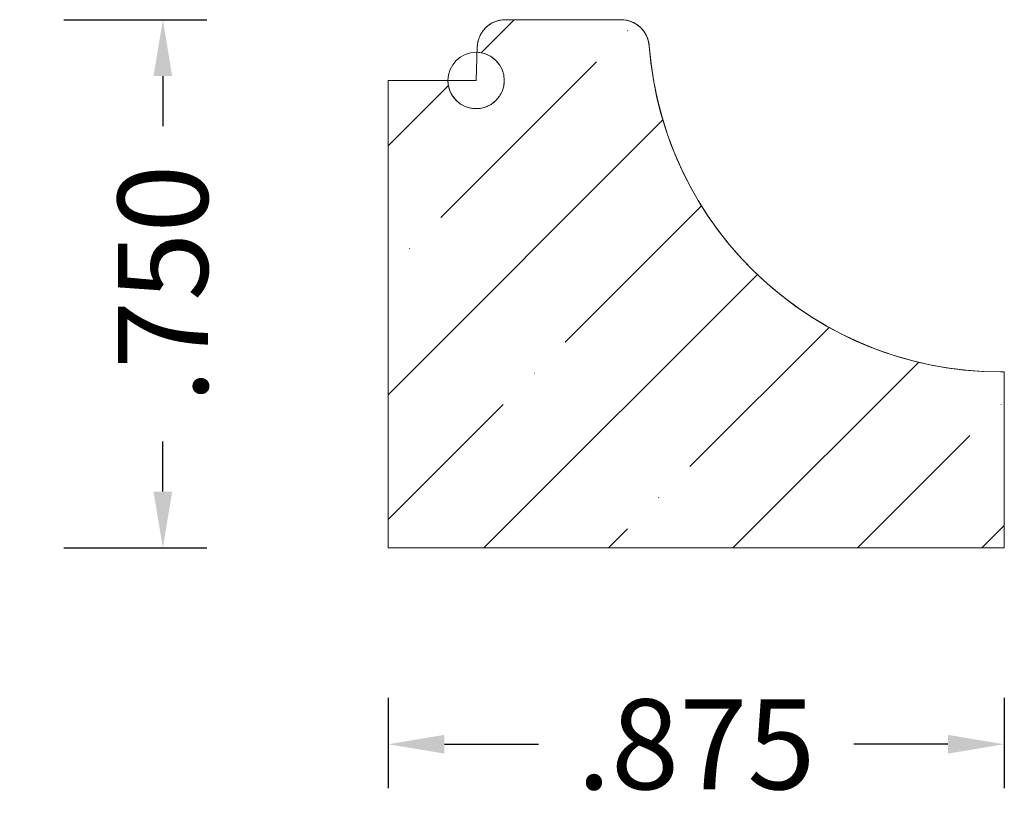
# Model space of a CAD drawing. Units: inches. Extents: x -21.86 to -20.46, y 13.8 to 14.91.
import ezdxf

# ---------------------------------------------------------------- set-up
doc = ezdxf.new("R2010")
doc.units = ezdxf.units.IN
doc.header["$MEASUREMENT"] = 0
doc.layers.get('0').update_dxf_attribs({"lineweight": 0})
doc.layers.add('Dimensions', color=7, linetype='Continuous', lineweight=0)
doc.styles.get("Standard").update_dxf_attribs({"font": 'Arial.ttf'})
doc.dimstyles.get("Standard").update_dxf_attribs({"dimtxt": 0.166667, "dimasz": 0.14, "dimexe": 0.13, "dimexo": 0.0625, "dimgap": 0.06, "dimtad": 0, "dimzin": 0, "dimdsep": 46, "dimtxsty": 'Standard', "dimcen": 0, "dimazin": 0, "dimtfac": 1, "dimtofl": 0, "dimtmove": 0, "dimatfit": 3, "dimfxl": 1, "dimtolj": 1, "dimtzin": 0, "dimarcsym": 0})

# ---------------------------------------------------------------- blocks, each defined once
blk = doc.blocks.new('*D0')
at = {"layer": 'Defpoints', "color": 0, "linetype": 'Continuous', "transparency": 16777216}
for p in [(-21.8551, 14.9094), (-21.6518, 14.9094), (-21.8551, 14.1594)]:
    blk.add_point(p, dxfattribs=at)
at = {"layer": 'Dimensions', "color": 7, "linetype": 'ByBlock', "lineweight": -2, "transparency": 16777216}
for p, q in [((-21.7926, 14.9094), (-21.5893, 14.9094)), ((-21.6518, 14.8294), (-21.6518, 14.7581)), ((-21.6518, 14.2394), (-21.6518, 14.3106)), ((-21.7926, 14.1594), (-21.5893, 14.1594))]:
    blk.add_line(p, q, dxfattribs=at)
at = {"layer": 'Dimensions', "color": 7, "linetype": 'Continuous', "transparency": 16777216}
for points in [[(-21.6651, 14.8294), (-21.6385, 14.8294), (-21.6518, 14.9094)], [(-21.6651, 14.2394), (-21.6385, 14.2394), (-21.6518, 14.1594)]]:
    blk.add_solid(points, dxfattribs=at)
at = {"layer": 'Dimensions', "color": 7, "linetype": 'Continuous', "lineweight": 20, "transparency": 16777216, "insert": (-21.6518, 14.5344), "char_height": 0.12778, "attachment_point": 5, "rotation": 90}
blk.add_mtext('\\A1;.750', dxfattribs=at)
blk = doc.blocks.new('*D1')
at = {"layer": 'Defpoints', "color": 0, "linetype": 'Continuous', "transparency": 16777216}
for p in [(-21.3321, 14.0091), (-20.4571, 14.0091), (-21.3321, 13.8808)]:
    blk.add_point(p, dxfattribs=at)
at = {"layer": 'Dimensions', "color": 7, "linetype": 'ByBlock', "lineweight": -2, "transparency": 16777216}
for p, q in [((-21.3321, 13.9466), (-21.3321, 13.8183)), ((-20.4571, 13.9466), (-20.4571, 13.8183)), ((-21.2521, 13.8808), (-21.1184, 13.8808)), ((-20.5371, 13.8808), (-20.6709, 13.8808))]:
    blk.add_line(p, q, dxfattribs=at)
at = {"layer": 'Dimensions', "color": 7, "linetype": 'Continuous', "transparency": 16777216}
for points in [[(-21.2521, 13.8941), (-21.2521, 13.8675), (-21.3321, 13.8808)], [(-20.5371, 13.8941), (-20.5371, 13.8675), (-20.4571, 13.8808)]]:
    blk.add_solid(points, dxfattribs=at)
at = {"layer": 'Dimensions', "color": 7, "linetype": 'Continuous', "lineweight": 20, "transparency": 16777216, "insert": (-20.8946, 13.8808), "char_height": 0.12778, "attachment_point": 5}
blk.add_mtext('\\A1;.875', dxfattribs=at)

msp = doc.modelspace()

# ---------------------------------------------------------------- hatches: boundary and pattern name
at = {"linetype": 'Continuous', "lineweight": 20}
h = msp.add_hatch(dxfattribs=at)
h.set_pattern_fill('ANSI35', style=0)
h.set_pattern_definition([(45, (0, 0), (-0.1767767, 0.1767767), []), (45, (0.17678, 0), (-0.1767767, 0.1767767), [0.3125, -0.0625, 0.0004375, -0.0620625])])
h.paths.add_polyline_path([(-21.3321, 14.8231), (-21.3321, 14.1594), (-20.4571, 14.1594), (-20.4571, 14.4094), (-20.4627, 14.4094), (-20.4885, 14.41), (-20.5142, 14.412), (-20.5398, 14.4153), (-20.5652, 14.42), (-20.5903, 14.4259), (-20.615, 14.4331), (-20.6394, 14.4416), (-20.6633, 14.4514), (-20.6867, 14.4623), (-20.7094, 14.4745), (-20.7315, 14.4878), (-20.7529, 14.5022), (-20.7735, 14.5177), (-20.7933, 14.5343), (-20.8122, 14.5519), (-20.8302, 14.5704), (-20.8472, 14.5898), (-20.8632, 14.61), (-20.8781, 14.6311), (-20.8919, 14.6529), (-20.9045, 14.6754), (-20.916, 14.6985), (-20.9263, 14.7222), (-20.9353, 14.7463), (-20.9431, 14.7709), (-20.9496, 14.7959), (-20.9548, 14.8212), (-20.9587, 14.8467), (-20.9613, 14.8723), (-20.9615, 14.8744), (-20.9618, 14.8764), (-20.9622, 14.8785), (-20.9627, 14.8805), (-20.9634, 14.8824), (-20.9641, 14.8844), (-20.9649, 14.8863), (-20.9658, 14.8881), (-20.9668, 14.8899), (-20.9679, 14.8916), (-20.9691, 14.8933), (-20.9704, 14.895), (-20.9718, 14.8965), (-20.9732, 14.898), (-20.9747, 14.8994), (-20.9763, 14.9007), (-20.978, 14.902), (-20.9797, 14.9031), (-20.9814, 14.9042), (-20.9833, 14.9052), (-20.9851, 14.906), (-20.987, 14.9068), (-20.989, 14.9075), (-20.991, 14.9081), (-20.993, 14.9085), (-20.995, 14.9089), (-20.9971, 14.9092), (-20.9991, 14.9093), (-21.0012, 14.9094), (-21.1655, 14.9094), (-21.1675, 14.9093), (-21.1696, 14.9092), (-21.1716, 14.9089), (-21.1736, 14.9086), (-21.1756, 14.9081), (-21.1776, 14.9075), (-21.1795, 14.9068), (-21.1814, 14.9061), (-21.1833, 14.9052), (-21.1851, 14.9043), (-21.1868, 14.9032), (-21.1885, 14.9021), (-21.1902, 14.9009), (-21.1917, 14.8995), (-21.1933, 14.8982), (-21.1947, 14.8967), (-21.196, 14.8952), (-21.1973, 14.8936), (-21.1985, 14.8919), (-21.1996, 14.8902), (-21.2007, 14.8884), (-21.2016, 14.8866), (-21.2024, 14.8847), (-21.2031, 14.8828), (-21.2038, 14.8809), (-21.2043, 14.8789), (-21.2048, 14.8769), (-21.2051, 14.8749), (-21.2053, 14.8728), (-21.2054, 14.8708), (-21.2057, 14.8631), (-21.2036, 14.863), (-21.2016, 14.8627), (-21.1995, 14.8624), (-21.1975, 14.862), (-21.1955, 14.8614), (-21.1935, 14.8608), (-21.1916, 14.86), (-21.1897, 14.8591), (-21.1878, 14.8582), (-21.186, 14.8571), (-21.1843, 14.856), (-21.1826, 14.8548), (-21.181, 14.8535), (-21.1795, 14.8521), (-21.178, 14.8506), (-21.1766, 14.849), (-21.1753, 14.8474), (-21.1741, 14.8457), (-21.173, 14.844), (-21.1719, 14.8422), (-21.171, 14.8403), (-21.1701, 14.8384), (-21.1694, 14.8365), (-21.1688, 14.8345), (-21.1682, 14.8325), (-21.1678, 14.8305), (-21.1675, 14.8284), (-21.1672, 14.8264), (-21.1671, 14.8243), (-21.1671, 14.8222), (-21.1672, 14.8201), (-21.1674, 14.8181), (-21.1677, 14.816), (-21.1682, 14.814), (-21.1687, 14.812), (-21.1693, 14.81), (-21.1701, 14.808), (-21.1709, 14.8061), (-21.1718, 14.8043), (-21.1729, 14.8025), (-21.174, 14.8007), (-21.1752, 14.799), (-21.1765, 14.7974), (-21.1779, 14.7958), (-21.1793, 14.7944), (-21.1809, 14.793), (-21.1825, 14.7916), (-21.1841, 14.7904), (-21.1859, 14.7892), (-21.1876, 14.7882), (-21.1895, 14.7872), (-21.1914, 14.7864), (-21.1933, 14.7856), (-21.1953, 14.7849), (-21.1973, 14.7844), (-21.1993, 14.7839), (-21.2014, 14.7835), (-21.2034, 14.7833), (-21.2055, 14.7832), (-21.2076, 14.7831), (-21.2096, 14.7832), (-21.2117, 14.7834), (-21.2138, 14.7837), (-21.2158, 14.7841), (-21.2178, 14.7846), (-21.2198, 14.7852), (-21.2218, 14.7859), (-21.2237, 14.7867), (-21.2256, 14.7876), (-21.2274, 14.7886), (-21.2291, 14.7897), (-21.2308, 14.7909), (-21.2325, 14.7922), (-21.2341, 14.7936), (-21.2356, 14.795), (-21.237, 14.7965), (-21.2383, 14.7981), (-21.2396, 14.7998), (-21.2407, 14.8015), (-21.2418, 14.8033), (-21.2428, 14.8051), (-21.2437, 14.807), (-21.2445, 14.8089), (-21.2452, 14.8109), (-21.2458, 14.8129), (-21.2462, 14.8149), (-21.2466, 14.8169), (-21.2469, 14.819), (-21.2471, 14.8211), (-21.2471, 14.8231)])

# ---------------------------------------------------------------- linework, layer by layer
at = {"color": 7, "linetype": 'Continuous', "lineweight": 20}
for p, q in [((-21.1655, 14.9094), (-21.0012, 14.9094)), ((-21.2071, 14.8231), (-21.2054, 14.8708)), ((-21.2071, 14.8231), (-21.3321, 14.8231)), ((-21.3321, 14.8231), (-21.3321, 14.1594)), ((-20.4627, 14.4094), (-20.4571, 14.4094)), ((-20.4571, 14.4094), (-20.4571, 14.1594)), ((-21.3321, 14.1594), (-20.4571, 14.1594))]:
    msp.add_line(p, q, dxfattribs=at)
at = {"color": 7, "linetype": 'Continuous', "lineweight": 20, "flags": 128}
msp.add_lwpolyline([(-21.3321, 14.8231), (-21.3321, 14.1594), (-20.4571, 14.1594), (-20.4571, 14.4094), (-20.4627, 14.4094), (-20.4885, 14.41), (-20.5142, 14.412), (-20.5398, 14.4153), (-20.5652, 14.42), (-20.5903, 14.4259), (-20.615, 14.4331), (-20.6394, 14.4416), (-20.6633, 14.4514), (-20.6867, 14.4623), (-20.7094, 14.4745), (-20.7315, 14.4878), (-20.7529, 14.5022), (-20.7735, 14.5177), (-20.7933, 14.5343), (-20.8122, 14.5519), (-20.8302, 14.5704), (-20.8472, 14.5898), (-20.8632, 14.61), (-20.8781, 14.6311), (-20.8919, 14.6529), (-20.9045, 14.6754), (-20.916, 14.6985), (-20.9263, 14.7222), (-20.9353, 14.7463), (-20.9431, 14.7709), (-20.9496, 14.7959), (-20.9548, 14.8212), (-20.9587, 14.8467), (-20.9613, 14.8723), (-20.9615, 14.8744), (-20.9618, 14.8764), (-20.9622, 14.8785), (-20.9627, 14.8805), (-20.9634, 14.8824), (-20.9641, 14.8844), (-20.9649, 14.8863), (-20.9658, 14.8881), (-20.9668, 14.8899), (-20.9679, 14.8916), (-20.9691, 14.8933), (-20.9704, 14.895), (-20.9718, 14.8965), (-20.9732, 14.898), (-20.9747, 14.8994), (-20.9763, 14.9007), (-20.978, 14.902), (-20.9797, 14.9031), (-20.9814, 14.9042), (-20.9833, 14.9052), (-20.9851, 14.906), (-20.987, 14.9068), (-20.989, 14.9075), (-20.991, 14.9081), (-20.993, 14.9085), (-20.995, 14.9089), (-20.9971, 14.9092), (-20.9991, 14.9093), (-21.0012, 14.9094), (-21.1655, 14.9094), (-21.1675, 14.9093), (-21.1696, 14.9092), (-21.1716, 14.9089), (-21.1736, 14.9086), (-21.1756, 14.9081), (-21.1776, 14.9075), (-21.1795, 14.9068), (-21.1814, 14.9061), (-21.1833, 14.9052), (-21.1851, 14.9043), (-21.1868, 14.9032), (-21.1885, 14.9021), (-21.1902, 14.9009), (-21.1917, 14.8995), (-21.1933, 14.8982), (-21.1947, 14.8967), (-21.196, 14.8952), (-21.1973, 14.8936), (-21.1985, 14.8919), (-21.1996, 14.8902), (-21.2007, 14.8884), (-21.2016, 14.8866), (-21.2024, 14.8847), (-21.2031, 14.8828), (-21.2038, 14.8809), (-21.2043, 14.8789), (-21.2048, 14.8769), (-21.2051, 14.8749), (-21.2053, 14.8728), (-21.2054, 14.8708), (-21.2057, 14.8631), (-21.2036, 14.863), (-21.2016, 14.8627), (-21.1995, 14.8624), (-21.1975, 14.862), (-21.1955, 14.8614), (-21.1935, 14.8608), (-21.1916, 14.86), (-21.1897, 14.8591), (-21.1878, 14.8582), (-21.186, 14.8571), (-21.1843, 14.856), (-21.1826, 14.8548), (-21.181, 14.8535), (-21.1795, 14.8521), (-21.178, 14.8506), (-21.1766, 14.849), (-21.1753, 14.8474), (-21.1741, 14.8457), (-21.173, 14.844), (-21.1719, 14.8422), (-21.171, 14.8403), (-21.1701, 14.8384), (-21.1694, 14.8365), (-21.1688, 14.8345), (-21.1682, 14.8325), (-21.1678, 14.8305), (-21.1675, 14.8284), (-21.1672, 14.8264), (-21.1671, 14.8243), (-21.1671, 14.8222), (-21.1672, 14.8201), (-21.1674, 14.8181), (-21.1677, 14.816), (-21.1682, 14.814), (-21.1687, 14.812), (-21.1693, 14.81), (-21.1701, 14.808), (-21.1709, 14.8061), (-21.1718, 14.8043), (-21.1729, 14.8025), (-21.174, 14.8007), (-21.1752, 14.799), (-21.1765, 14.7974), (-21.1779, 14.7958), (-21.1793, 14.7944), (-21.1809, 14.793), (-21.1825, 14.7916), (-21.1841, 14.7904), (-21.1859, 14.7892), (-21.1876, 14.7882), (-21.1895, 14.7872), (-21.1914, 14.7864), (-21.1933, 14.7856), (-21.1953, 14.7849), (-21.1973, 14.7844), (-21.1993, 14.7839), (-21.2014, 14.7835), (-21.2034, 14.7833), (-21.2055, 14.7832), (-21.2076, 14.7831), (-21.2096, 14.7832), (-21.2117, 14.7834), (-21.2138, 14.7837), (-21.2158, 14.7841), (-21.2178, 14.7846), (-21.2198, 14.7852), (-21.2218, 14.7859), (-21.2237, 14.7867), (-21.2256, 14.7876), (-21.2274, 14.7886), (-21.2291, 14.7897), (-21.2308, 14.7909), (-21.2325, 14.7922), (-21.2341, 14.7936), (-21.2356, 14.795), (-21.237, 14.7965), (-21.2383, 14.7981), (-21.2396, 14.7998), (-21.2407, 14.8015), (-21.2418, 14.8033), (-21.2428, 14.8051), (-21.2437, 14.807), (-21.2445, 14.8089), (-21.2452, 14.8109), (-21.2458, 14.8129), (-21.2462, 14.8149), (-21.2466, 14.8169), (-21.2469, 14.819), (-21.2471, 14.8211), (-21.2471, 14.8231)], close=True, dxfattribs=at)
at = {"color": 7, "linetype": 'Continuous', "lineweight": 20}
msp.add_circle((-21.2071, 14.8231), 0.04, dxfattribs=at)
for centre, radius, start, end in [((-21.1655, 14.8694), 0.04, 90, 178), ((-21.0012, 14.8694), 0.04, 4.2447, 90), ((-20.4627, 14.9094), 0.5, 184.2447, 270)]:
    msp.add_arc(centre, radius, start, end, dxfattribs=at)

# ---------------------------------------------------------------- dimensions: what is measured, and where the dimension line sits
at = {"layer": 'Dimensions', "color": 7, "linetype": 'Continuous', "lineweight": 20}
dim = msp.add_linear_dim(base=(-21.6518, 14.9094), p1=(-21.8551, 14.1594), p2=(-21.8551, 14.9094), angle=90, dimstyle='Standard', override={"dimtxt": 0.127778, "dimasz": 0.08, "dimexe": 0.0625, "dimgap": 0.0625, "dimdec": 3, "dimrnd": 0.0001, "dimzin": 7, "dimdsep": 0, "dimpost": '', "dimclrd": 7, "dimclre": 7, "dimclrt": 7, "dimtdec": 3, "dimtfillclr": 18, "dimfrac": 2}, dxfattribs=at)
dim.commit()
dim.dimension.update_dxf_attribs({"geometry": '*D0', "text_midpoint": (-21.6518, 14.5344), "dimtype": 161})
dim = msp.add_aligned_dim(p1=(-20.4571, 14.0091), p2=(-21.3321, 14.0091), distance=0.1283, dimstyle='Standard', override={"dimtxt": 0.127778, "dimasz": 0.08, "dimexe": 0.0625, "dimgap": 0.0625, "dimdec": 3, "dimrnd": 0.0001, "dimzin": 7, "dimdsep": 0, "dimpost": '', "dimclrd": 7, "dimclre": 7, "dimclrt": 7, "dimtdec": 3, "dimfxl": 1, "dimfxlon": 0, "dimtfillclr": 18, "dimfrac": 2}, dxfattribs=at)
dim.commit()
dim.dimension.update_dxf_attribs({"geometry": '*D1', "text_midpoint": (-20.8946, 13.8808)})

doc.saveas('drawing.dxf')
